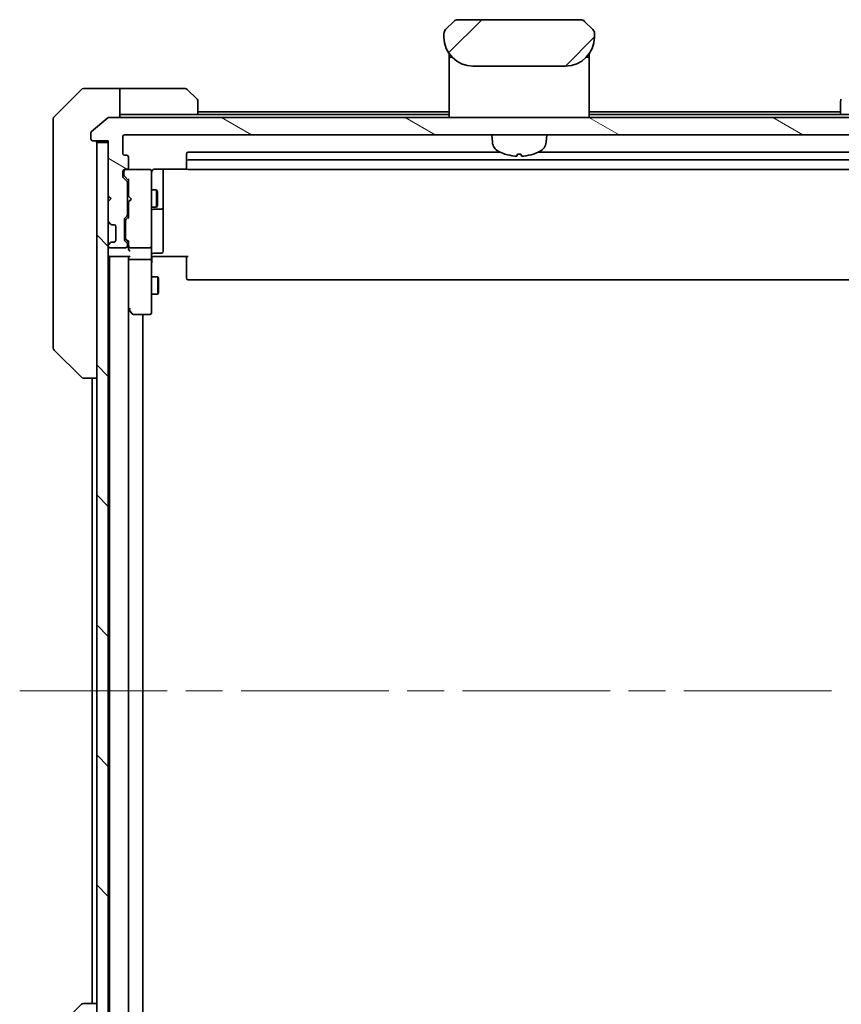
# Model space of a CAD drawing. Units: millimetres. Extents: x 65 to 7750, y 36 to 1441.
# Drawn here: x 3407 to 3549, y 1131 to 1301 of the extents above; entities that cross this region are included whole.
import ezdxf

# ---------------------------------------------------------------- set-up
doc = ezdxf.new("R2010")
doc.units = ezdxf.units.MM
doc.header["$LTSCALE"] = 4.5
doc.linetypes.add('CHAIN', pattern=[0.3543, 0.2362, -0.0295, 0.0591, -0.0295])
for name, color, linetype, lineweight in [('Centerline (ISO)', 131, 'Continuous', 18), ('Hatch (ISO)', 1, 'Continuous', 18), ('Visible (ISO)', 7, 'Continuous', 35)]:
    doc.layers.add(name, color=color, linetype=linetype, lineweight=lineweight)

msp = doc.modelspace()

# ---------------------------------------------------------------- hatches: boundary and pattern name
at = {"layer": 'Hatch (ISO)'}
h = msp.add_hatch(dxfattribs=at)
h.set_pattern_fill('ANSI31', color=256, scale=127, style=0)
h.set_pattern_definition([(45, (1762.25, -19.295), (-11.22532, 11.22532), [])])
edge = h.paths.add_edge_path()
edge.add_line((3506.1486, 1298.0225), (3506.1486, 1298.6082))
edge.add_ellipse((3505.1899, 1298.6254), major_axis=(-0.3747, 0.9046), ratio=0.97549601, start_angle=246.477174, end_angle=293.522735)
edge.add_line((3505.8557, 1299.3153), (3504.4415, 1300.7296))
edge.add_ellipse((3503.7344, 1300.0225), major_axis=(-0.7071, 0.7071), ratio=1, start_angle=270, end_angle=315.000009)
edge.add_line((3503.7344, 1301.0225), (3482.5628, 1301.0225))
edge.add_ellipse((3482.5628, 1300.0225), major_axis=(-1, 0), ratio=1, start_angle=270, end_angle=315)
edge.add_line((3481.8557, 1300.7296), (3480.4415, 1299.3153))
edge.add_ellipse((3481.1073, 1298.6254), major_axis=(-0.3747, -0.9046), ratio=0.97549601, start_angle=246.477265, end_angle=293.522826)
edge.add_line((3480.1486, 1298.6082), (3480.1486, 1298.0225))
edge.add_ellipse((3485.1486, 1298.0225), major_axis=(0, -5), ratio=1, start_angle=270, end_angle=360)
edge.add_line((3485.1486, 1293.0225), (3501.1486, 1293.0225))
edge.add_ellipse((3501.1486, 1298.0225), major_axis=(5, 0), ratio=1, start_angle=270, end_angle=360)
h = msp.add_hatch(dxfattribs=at)
h.set_pattern_fill('ANSI31', color=256, scale=127, angle=105.000246, style=0)
h.set_pattern_definition([(150.00025, (1762.25, -19.295), (-7.93744, -13.74819), [])])
edge = h.paths.add_edge_path()
edge.add_ellipse((3566.8486, 1280.4225), major_axis=(0.3, 0), ratio=1, start_angle=270, end_angle=360)
edge.add_line((3567.1486, 1280.4225), (3567.1486, 1281.4819))
edge.add_ellipse((3566.8486, 1281.4819), major_axis=(0, 0.3), ratio=1, start_angle=270, end_angle=320.194429)
edge.add_line((3567.0407, 1281.7124), (3564.2321, 1284.0529))
edge.add_ellipse((3564.04, 1283.8225), major_axis=(-0.2305, 0.1921), ratio=1, start_angle=270, end_angle=309.805571)
edge.add_line((3564.04, 1284.1225), (3422.2572, 1284.1225))
edge.add_ellipse((3422.2572, 1283.8225), major_axis=(-0.3, 0), ratio=1, start_angle=270, end_angle=309.805571)
edge.add_line((3422.0652, 1284.0529), (3419.2566, 1281.7124))
edge.add_ellipse((3419.4486, 1281.4819), major_axis=(-0.2305, -0.1921), ratio=1, start_angle=270, end_angle=320.194429)
edge.add_line((3419.1486, 1281.4819), (3419.1486, 1280.4225))
edge.add_ellipse((3419.4486, 1280.4225), major_axis=(0, -0.3), ratio=1, start_angle=270, end_angle=360)
edge.add_line((3419.4486, 1280.1225), (3422.1486, 1280.1225))
edge.add_line((3422.1486, 1280.1225), (3422.1486, 1279.8225))
edge.add_line((3422.1486, 1279.8225), (3422.1486, 1270.6225))
edge.add_line((3422.1486, 1270.6225), (3422.6486, 1270.1225))
edge.add_line((3422.6486, 1270.1225), (3422.1486, 1269.6225))
edge.add_line((3422.1486, 1269.6225), (3422.1486, 1266.2467))
edge.add_ellipse((3422.4486, 1266.2467), major_axis=(0, -0.3), ratio=1, start_angle=270, end_angle=315)
edge.add_line((3422.2365, 1266.0346), (3422.5608, 1265.7103))
edge.add_ellipse((3422.7729, 1265.9225), major_axis=(0.2121, -0.2121), ratio=1, start_angle=270, end_angle=315)
edge.add_line((3422.7729, 1265.6225), (3423.1486, 1265.6225))
edge.add_ellipse((3423.1486, 1265.3225), major_axis=(0.3, 0), ratio=1, start_angle=0, end_angle=90, ccw=False)
edge.add_line((3423.4486, 1265.3225), (3423.4486, 1262.9225))
edge.add_ellipse((3423.1486, 1262.9225), major_axis=(0, -0.3), ratio=1, start_angle=0, end_angle=90, ccw=False)
edge.add_line((3423.1486, 1262.6225), (3422.7729, 1262.6225))
edge.add_ellipse((3422.7729, 1262.3225), major_axis=(-0.3, 0), ratio=1, start_angle=270, end_angle=315)
edge.add_line((3422.5608, 1262.5346), (3422.2365, 1262.2103))
edge.add_ellipse((3422.4486, 1261.9982), major_axis=(-0.2121, -0.2121), ratio=1, start_angle=270, end_angle=315)
edge.add_line((3422.1486, 1261.9982), (3422.1486, 1261.9225))
edge.add_ellipse((3422.4486, 1261.9225), major_axis=(0, -0.3), ratio=1, start_angle=270, end_angle=360)
edge.add_line((3422.4486, 1261.6225), (3425.1486, 1261.6225))
edge.add_ellipse((3425.1486, 1261.9225), major_axis=(0.3, 0), ratio=1, start_angle=270, end_angle=360)
edge.add_line((3425.4486, 1261.9225), (3425.4486, 1262.2982))
edge.add_ellipse((3425.1486, 1262.2982), major_axis=(0, 0.3), ratio=1, start_angle=270, end_angle=315)
edge.add_line((3425.3608, 1262.5103), (3425.0365, 1262.8346))
edge.add_ellipse((3425.2486, 1263.0467), major_axis=(-0.2121, 0.2121), ratio=1, start_angle=45, end_angle=90, ccw=False)
edge.add_line((3424.9486, 1263.0467), (3424.9486, 1266.5482))
edge.add_ellipse((3425.2486, 1266.5482), major_axis=(0, 0.3), ratio=1, start_angle=45, end_angle=90, ccw=False)
edge.add_line((3425.0365, 1266.7603), (3425.3608, 1267.0846))
edge.add_ellipse((3425.1486, 1267.2967), major_axis=(0.2121, 0.2121), ratio=1, start_angle=270, end_angle=315)
edge.add_line((3425.4486, 1267.2967), (3425.4486, 1272.9482))
edge.add_ellipse((3425.1486, 1272.9482), major_axis=(0, 0.3), ratio=1, start_angle=270, end_angle=315)
edge.add_line((3425.3608, 1273.1603), (3424.7365, 1273.7846))
edge.add_ellipse((3424.9486, 1273.9967), major_axis=(-0.2121, 0.2121), ratio=1, start_angle=45, end_angle=90, ccw=False)
edge.add_line((3424.6486, 1273.9967), (3424.6486, 1274.8225))
edge.add_ellipse((3424.9486, 1274.8225), major_axis=(0, 0.3), ratio=1, start_angle=0, end_angle=90, ccw=False)
edge.add_line((3424.9486, 1275.1225), (3425.3486, 1275.1225))
edge.add_ellipse((3425.3486, 1275.4225), major_axis=(0.3, 0), ratio=1, start_angle=270, end_angle=360)
edge.add_line((3425.6486, 1275.4225), (3425.6486, 1277.3225))
edge.add_ellipse((3425.3486, 1277.3225), major_axis=(0, 0.3), ratio=1, start_angle=270, end_angle=360)
edge.add_line((3425.3486, 1277.6225), (3424.9486, 1277.6225))
edge.add_ellipse((3424.9486, 1277.9225), major_axis=(-0.3, 0), ratio=1, start_angle=0, end_angle=90, ccw=False)
edge.add_line((3424.6486, 1277.9225), (3424.6486, 1280.8225))
edge.add_ellipse((3424.9486, 1280.8225), major_axis=(0, 0.3), ratio=1, start_angle=0, end_angle=90, ccw=False)
edge.add_line((3424.9486, 1281.1225), (3561.3486, 1281.1225))
edge.add_ellipse((3561.3486, 1280.8225), major_axis=(0.3, 0), ratio=1, start_angle=0, end_angle=90, ccw=False)
edge.add_line((3561.6486, 1280.8225), (3561.6486, 1277.9225))
edge.add_ellipse((3561.3486, 1277.9225), major_axis=(0, -0.3), ratio=1, start_angle=0, end_angle=90, ccw=False)
edge.add_line((3561.3486, 1277.6225), (3560.9486, 1277.6225))
edge.add_ellipse((3560.9486, 1277.3225), major_axis=(-0.3, 0), ratio=1, start_angle=270, end_angle=360)
edge.add_line((3560.6486, 1277.3225), (3560.6486, 1275.4225))
edge.add_ellipse((3560.9486, 1275.4225), major_axis=(0, -0.3), ratio=1, start_angle=270, end_angle=360)
edge.add_line((3560.9486, 1275.1225), (3561.3486, 1275.1225))
edge.add_ellipse((3561.3486, 1274.8225), major_axis=(0.3, 0), ratio=1, start_angle=0, end_angle=90, ccw=False)
edge.add_line((3561.6486, 1274.8225), (3561.6486, 1273.9967))
edge.add_ellipse((3561.3486, 1273.9967), major_axis=(0, -0.3), ratio=1, start_angle=45, end_angle=90, ccw=False)
edge.add_line((3561.5608, 1273.7846), (3560.9365, 1273.1603))
edge.add_ellipse((3561.1486, 1272.9482), major_axis=(-0.2121, -0.2121), ratio=1, start_angle=270, end_angle=315)
edge.add_line((3560.8486, 1272.9482), (3560.8486, 1267.2967))
edge.add_ellipse((3561.1486, 1267.2967), major_axis=(0, -0.3), ratio=1, start_angle=270, end_angle=315)
edge.add_line((3560.9365, 1267.0846), (3561.2608, 1266.7603))
edge.add_ellipse((3561.0486, 1266.5482), major_axis=(0.2121, -0.2121), ratio=1, start_angle=45, end_angle=90, ccw=False)
edge.add_line((3561.3486, 1266.5482), (3561.3486, 1263.0467))
edge.add_ellipse((3561.0486, 1263.0467), major_axis=(0, -0.3), ratio=1, start_angle=45, end_angle=90, ccw=False)
edge.add_line((3561.2608, 1262.8346), (3560.9365, 1262.5103))
edge.add_ellipse((3561.1486, 1262.2982), major_axis=(-0.2121, -0.2121), ratio=1, start_angle=270, end_angle=315)
edge.add_line((3560.8486, 1262.2982), (3560.8486, 1261.9225))
edge.add_ellipse((3561.1486, 1261.9225), major_axis=(0, -0.3), ratio=1, start_angle=270, end_angle=360)
edge.add_line((3561.1486, 1261.6225), (3563.8486, 1261.6225))
edge.add_ellipse((3563.8486, 1261.9225), major_axis=(0.3, 0), ratio=1, start_angle=270, end_angle=360)
edge.add_line((3564.1486, 1261.9225), (3564.1486, 1261.9982))
edge.add_ellipse((3563.8486, 1261.9982), major_axis=(0, 0.3), ratio=1, start_angle=270, end_angle=315)
edge.add_line((3564.0608, 1262.2103), (3563.7365, 1262.5346))
edge.add_ellipse((3563.5244, 1262.3225), major_axis=(-0.2121, 0.2121), ratio=1, start_angle=270, end_angle=315)
edge.add_line((3563.5244, 1262.6225), (3563.1486, 1262.6225))
edge.add_ellipse((3563.1486, 1262.9225), major_axis=(-0.3, 0), ratio=1, start_angle=0, end_angle=90, ccw=False)
edge.add_line((3562.8486, 1262.9225), (3562.8486, 1265.3225))
edge.add_ellipse((3563.1486, 1265.3225), major_axis=(0, 0.3), ratio=1, start_angle=0, end_angle=90, ccw=False)
edge.add_line((3563.1486, 1265.6225), (3563.5244, 1265.6225))
edge.add_ellipse((3563.5244, 1265.9225), major_axis=(0.3, 0), ratio=1, start_angle=270, end_angle=315)
edge.add_line((3563.7365, 1265.7103), (3564.0608, 1266.0346))
edge.add_ellipse((3563.8486, 1266.2467), major_axis=(0.2121, 0.2121), ratio=1, start_angle=270, end_angle=315)
edge.add_line((3564.1486, 1266.2467), (3564.1486, 1269.6225))
edge.add_line((3564.1486, 1269.6225), (3563.6486, 1270.1225))
edge.add_line((3563.6486, 1270.1225), (3564.1486, 1270.6225))
edge.add_line((3564.1486, 1270.6225), (3564.1486, 1279.8225))
edge.add_line((3564.1486, 1279.8225), (3564.1486, 1280.1225))
edge.add_line((3564.1486, 1280.1225), (3566.8486, 1280.1225))
h = msp.add_hatch(dxfattribs=at)
h.set_pattern_fill('ANSI31', color=256, scale=127, angle=90.00021, style=0)
h.set_pattern_definition([(135.0002, (1762.25, -19.295), (-11.22528, -11.22536), [])])
h.paths.add_polyline_path([(3420.1486, 1090.4225), (3422.1486, 1090.4225), (3422.1486, 1099.6225), (3422.1486, 1100.6225), (3422.1486, 1103.9982), (3422.1486, 1108.2467), (3422.1486, 1108.3225), (3422.1486, 1261.9225), (3422.1486, 1261.9982), (3422.1486, 1266.2467), (3422.1486, 1269.6225), (3422.1486, 1270.6225), (3422.1486, 1279.8225), (3420.1486, 1279.8225)])

# ---------------------------------------------------------------- linework, layer by layer
at = {"layer": 'Centerline (ISO)', "linetype": 'CHAIN', "ltscale": 23.990969}
msp.add_line((3406.8486, 1185.1225), (3579.4486, 1185.1225), dxfattribs=at)
at = {"layer": 'Visible (ISO)'}
for p, q in [((3503.7344, 1301.0225), (3482.5628, 1301.0225)), ((3480.3755, 1299.2425), (3480.3755, 1299.2425)), ((3481.8557, 1300.7296), (3480.4415, 1299.3153)), ((3505.8557, 1299.3153), (3504.4415, 1300.7296)), ((3505.9218, 1299.2424), (3505.9217, 1299.2425)), ((3505.952, 1299.2037), (3505.952, 1299.2037)), ((3480.1486, 1298.6082), (3480.1486, 1298.0225)), ((3480.1535, 1298.7065), (3480.1535, 1298.7065)), ((3480.1535, 1298.7065), (3480.1535, 1298.7064)), ((3506.1378, 1298.7553), (3506.1377, 1298.7552)), ((3506.1438, 1298.7065), (3506.1438, 1298.7064)), ((3506.1486, 1298.0225), (3506.1486, 1298.6082)), ((3481.0486, 1295.1606), (3481.0486, 1294.7225)), ((3481.0486, 1294.7225), (3481.0486, 1294.443)), ((3481.0486, 1294.3225), (3481.0486, 1294.443)), ((3481.0486, 1284.1225), (3481.0486, 1294.3225)), ((3481.2486, 1294.5225), (3481.5779, 1294.5225)), ((3481.5779, 1294.5225), (3481.2486, 1294.5225)), ((3504.7193, 1294.5225), (3505.0486, 1294.5225)), ((3504.7193, 1294.5225), (3505.0486, 1294.5225)), ((3505.2486, 1295.1606), (3505.2486, 1294.7225)), ((3505.2486, 1294.7225), (3505.2486, 1294.443)), ((3505.2486, 1294.443), (3505.2486, 1294.3225)), ((3505.2486, 1284.1225), (3505.2486, 1294.3225)), ((3485.1486, 1293.0225), (3501.1486, 1293.0225)), ((3417.5022, 1288.976), (3412.7951, 1284.2689)), ((3420.1486, 1289.1225), (3417.8557, 1289.1225)), ((3424.1486, 1289.1225), (3420.1486, 1289.1225)), ((3424.1486, 1289.1225), (3424.1486, 1284.1225)), ((3425.1486, 1289.1225), (3424.1486, 1289.1225)), ((3425.1486, 1289.1225), (3435.4415, 1289.1225)), ((3435.7951, 1288.976), (3437.5022, 1287.2689)), ((3437.6486, 1286.9153), (3437.6486, 1284.6225)), ((3548.6486, 1284.6225), (3548.6486, 1286.9153)), ((3412.6486, 1281.1225), (3412.6486, 1283.9153)), ((3422.0652, 1284.0529), (3419.2566, 1281.7124)), ((3564.04, 1284.1225), (3422.2572, 1284.1225)), ((3424.1486, 1284.6225), (3425.1486, 1284.6225)), ((3437.6486, 1284.6225), (3425.1486, 1284.6225)), ((3481.0486, 1285.1225), (3437.6486, 1285.1225)), ((3481.0486, 1284.6225), (3437.6486, 1284.6225)), ((3548.6486, 1285.1225), (3505.2486, 1285.1225)), ((3548.6486, 1284.6225), (3505.2486, 1284.6225)), ((3548.6486, 1284.6225), (3561.1486, 1284.6225)), ((3412.6486, 1281.1225), (3412.6486, 1279.7854)), ((3419.1486, 1281.4819), (3419.1486, 1280.4225)), ((3424.6486, 1277.9225), (3424.6486, 1280.8225)), ((3424.9486, 1281.1225), (3561.3486, 1281.1225)), ((3488.5087, 1279.8638), (3488.3986, 1281.1225)), ((3497.7885, 1279.8638), (3497.8986, 1281.1225)), ((3412.6486, 1279.7854), (3412.6486, 1278.3173)), ((3419.4486, 1280.1225), (3422.1486, 1280.1225)), ((3422.1486, 1279.8225), (3420.1486, 1279.8225)), ((3420.1486, 1279.8225), (3420.1486, 1090.4225)), ((3422.1486, 1280.1225), (3422.1486, 1270.6225)), ((3422.1486, 1090.4225), (3422.1486, 1279.8225)), ((3412.6486, 1278.3173), (3412.6486, 1245.3052)), ((3425.3486, 1277.6225), (3424.9486, 1277.6225)), ((3425.6486, 1275.4225), (3425.6486, 1277.3225)), ((3435.6486, 1277.8225), (3435.6486, 1276.5225)), ((3489.876, 1278.1225), (3435.9486, 1278.1225)), ((3492.8646, 1277.8083), (3493.4327, 1277.8083)), ((3550.3486, 1278.1225), (3496.4212, 1278.1225)), ((3435.6486, 1276.5225), (3435.6486, 1276.3296)), ((3435.6486, 1276.1881), (3435.6486, 1276.3296)), ((3435.6486, 1276.1881), (3435.6486, 1275.481)), ((3435.6486, 1275.4225), (3435.6486, 1275.481)), ((3550.3486, 1276.8225), (3435.9486, 1276.8225)), ((3424.6486, 1273.9967), (3424.6486, 1274.8225)), ((3425.3608, 1273.1603), (3424.7365, 1273.7846)), ((3424.8486, 1274.8225), (3424.8486, 1274.3333)), ((3424.8486, 1274.3333), (3424.8486, 1274.1968)), ((3424.9365, 1273.9846), (3425.6486, 1273.2725)), ((3424.9486, 1275.1225), (3425.3486, 1275.1225)), ((3429.3486, 1275.1225), (3425.3486, 1275.1225)), ((3429.372, 1275.1225), (3429.3486, 1275.1225)), ((3429.6486, 1273.937), (3429.6486, 1274.8225)), ((3429.6486, 1262.7407), (3429.6486, 1273.937)), ((3430.1486, 1275.2123), (3435.7346, 1275.2123)), ((3431.6486, 1268.7995), (3431.6486, 1275.2123)), ((3435.9486, 1275.1225), (3550.3486, 1275.1225)), ((3425.4486, 1267.2967), (3425.4486, 1272.9482)), ((3425.6486, 1273.4485), (3425.6486, 1270.5365)), ((3422.1486, 1270.6225), (3422.6486, 1270.1225)), ((3422.1486, 1270.5365), (3422.2365, 1270.4486)), ((3422.2365, 1270.4486), (3422.6057, 1270.0795)), ((3425.4486, 1271.6225), (3425.6486, 1271.6225)), ((3425.6486, 1270.5365), (3425.7086, 1270.4765)), ((3426.1486, 1270.0365), (3425.7086, 1270.4765)), ((3429.6486, 1271.6225), (3430.4986, 1271.6225)), ((3430.4986, 1268.6225), (3430.4986, 1271.6225)), ((3430.652, 1271.3157), (3430.4986, 1271.6225)), ((3430.652, 1271.3157), (3430.652, 1268.9292)), ((3422.6486, 1270.1225), (3422.1486, 1269.6225)), ((3422.1486, 1269.6225), (3422.1486, 1266.2467)), ((3425.4486, 1268.6225), (3425.6486, 1268.6225)), ((3425.7086, 1269.5965), (3425.6486, 1269.5365)), ((3425.6486, 1269.5365), (3425.6486, 1266.7964)), ((3426.1486, 1270.0365), (3425.7086, 1269.5965)), ((3429.6486, 1268.6225), (3430.4986, 1268.6225)), ((3430.652, 1268.9292), (3430.4986, 1268.6225)), ((3431.6486, 1268.6279), (3431.6486, 1268.7995)), ((3431.6486, 1264.9534), (3431.6486, 1268.6279)), ((3425.0365, 1266.7603), (3425.3608, 1267.0846)), ((3425.6486, 1266.9725), (3425.2365, 1266.5603)), ((3429.9486, 1268.3279), (3431.3486, 1268.3279)), ((3422.2365, 1266.0346), (3422.5608, 1265.7103)), ((3422.5608, 1265.7103), (3422.5812, 1265.6899)), ((3422.7729, 1265.6225), (3423.1486, 1265.6225)), ((3423.4486, 1265.3225), (3423.4486, 1262.9225)), ((3424.9486, 1263.0467), (3424.9486, 1266.5482)), ((3425.1486, 1266.3482), (3425.1486, 1266.2047)), ((3425.1486, 1266.2047), (3425.1486, 1263.3902)), ((3431.6486, 1261.0238), (3431.6486, 1264.9534)), ((3422.1486, 1261.9982), (3422.1486, 1261.9225)), ((3422.5608, 1262.5346), (3422.2365, 1262.2103)), ((3422.5812, 1262.555), (3422.5608, 1262.5346)), ((3423.1486, 1262.6225), (3422.7729, 1262.6225)), ((3425.3608, 1262.5103), (3425.0365, 1262.8346)), ((3425.1486, 1263.3902), (3425.1486, 1263.2468)), ((3425.6486, 1262.6225), (3425.2365, 1263.0346)), ((3425.4486, 1261.9225), (3425.4486, 1262.2982)), ((3425.6486, 1262.7985), (3425.6486, 1261.9225)), ((3425.6486, 1261.9225), (3425.6486, 1261.5467)), ((3429.6486, 1261.9225), (3429.6486, 1262.7407)), ((3429.6486, 1261.9225), (3429.6486, 1259.7467)), ((3422.1486, 1260.1225), (3422.3486, 1260.1225)), ((3422.3486, 1260.1225), (3422.4486, 1260.1225)), ((3422.3486, 1260.1225), (3422.3486, 1110.1225)), ((3422.4486, 1261.6225), (3425.1486, 1261.6225)), ((3422.4486, 1260.1225), (3425.7365, 1260.1225)), ((3425.6486, 1260.1225), (3425.6486, 1259.7467)), ((3425.9486, 1261.6225), (3429.3486, 1261.6225)), ((3429.8737, 1260.1225), (3429.6564, 1260.1225)), ((3429.8737, 1260.1225), (3430.1486, 1260.1225)), ((3429.9486, 1260.7238), (3431.3486, 1260.7238)), ((3435.9486, 1260.1225), (3430.1486, 1260.1225)), ((3435.6486, 1259.7082), (3435.6486, 1260.1225)), ((3425.6486, 1259.7467), (3425.6486, 1251.1558)), ((3425.6486, 1110.4982), (3425.6486, 1259.7467)), ((3429.3486, 1259.6225), (3425.9486, 1259.6225)), ((3429.6486, 1251.1859), (3429.6486, 1259.7467)), ((3435.6486, 1259.7082), (3435.6486, 1257.3296)), ((3435.6486, 1257.1881), (3435.6486, 1257.3296)), ((3435.6486, 1257.1881), (3435.6486, 1256.481)), ((3429.6486, 1256.6225), (3430.6986, 1256.6225)), ((3430.6986, 1253.6225), (3430.6986, 1256.6225)), ((3430.852, 1256.3157), (3430.6986, 1256.6225)), ((3430.852, 1256.3157), (3430.852, 1253.9292)), ((3435.6486, 1256.4225), (3435.6486, 1256.481)), ((3435.9486, 1256.1225), (3550.3486, 1256.1225)), ((3429.6486, 1253.6225), (3430.6986, 1253.6225)), ((3430.852, 1253.9292), (3430.6986, 1253.6225)), ((3425.6486, 1251.0558), (3425.7086, 1250.9758)), ((3425.7086, 1250.9758), (3426.2586, 1250.2425)), ((3425.9486, 1251.1859), (3425.793, 1251.0302)), ((3426.4986, 1250.1225), (3429.3486, 1250.1225)), ((3428.1486, 1120.1225), (3428.1486, 1250.1225)), ((3429.6486, 1250.4225), (3429.6486, 1251.1859)), ((3412.6486, 1245.3052), (3412.6486, 1244.3296)), ((3412.7951, 1243.976), (3417.5022, 1239.2689)), ((3417.8557, 1239.1225), (3417.8558, 1239.1225)), ((3417.8558, 1239.1225), (3420.1486, 1239.1225)), ((3419.3486, 1239.1225), (3419.3486, 1131.1225)), ((3412.7951, 1126.2689), (3417.5022, 1130.976)), ((3417.8558, 1131.1225), (3417.8557, 1131.1225)), ((3420.1486, 1131.1225), (3417.8558, 1131.1225))]:
    msp.add_line(p, q, dxfattribs=at)
for centre, radius, start, end in [((3482.5628, 1300.0225), 1, 90.000005, 135.000005), ((3503.7344, 1300.0225), 1, 44.999995, 90.000004), ((3481.1488, 1298.6082), 1.0002, 143.45753, 171.542492), ((3505.1485, 1298.6082), 1.0001, 28.112879, 36.542864), ((3485.1486, 1298.0225), 5, 180, 270), ((3501.1486, 1298.0225), 5, 270, 0), ((3505.149, 1298.6083), 0.9997, 8.456304, 11.269612), ((3481.2486, 1294.7225), 0.2, 180, 269.999997), ((3481.2486, 1294.3225), 0.2, 90.000003, 180.000002), ((3505.0486, 1294.7225), 0.2, 270, 0.000002), ((3505.0486, 1294.3225), 0.2, 359.999998, 90), ((3417.8557, 1288.6225), 0.5, 90, 135), ((3435.4415, 1288.6225), 0.5, 45, 90), ((3437.1486, 1286.9153), 0.5, 0, 45), ((3549.1486, 1286.9153), 0.5, 135, 180), ((3413.1486, 1283.9153), 0.5, 135, 180), ((3422.2572, 1283.8225), 0.3, 90, 129.805571), ((3419.4486, 1281.4819), 0.3, 129.805571, 180), ((3424.9486, 1280.8225), 0.3, 90, 180), ((3419.4486, 1280.4225), 0.3, 180, 270), ((3419.8486, 1279.8225), 0.3, 0, 90), ((3490.5011, 1280.0381), 2, 185, 243.816382), ((3495.7961, 1280.0381), 2, 296.183618, 355), ((3424.9486, 1277.9225), 0.3, 180, 270), ((3425.3486, 1277.3225), 0.3, 0, 90), ((3435.9486, 1277.8225), 0.3, 90, 180), ((3493.1486, 1285.4225), 8, 243.816382, 251.991479), ((3490.7139, 1277.9329), 0.1246, 251.991479, 268.476953), ((3495.5834, 1277.9329), 0.1246, 271.523047, 288.008521), ((3493.1486, 1285.4225), 8, 288.008521, 296.183618), ((3425.3486, 1275.4225), 0.3, 270, 0), ((3435.9486, 1276.5225), 0.3, 90, 180), ((3435.9486, 1275.4225), 0.3, 180, 270), ((3424.9486, 1274.8225), 0.3, 90, 180), ((3424.9486, 1273.9967), 0.3, 180, 225), ((3425.1486, 1274.8225), 0.3, 90, 180), ((3429.3486, 1274.8225), 0.3, 0, 90), ((3429.374, 1274.8225), 0.3, 345.522488, 90), ((3430.1486, 1274.6225), 0.5, 165.522488, 180), ((3425.1486, 1272.9482), 0.3, 0, 45), ((3422.4486, 1270.2365), 0.3, 123.313326, 135), ((3431.3486, 1268.6279), 0.3, 270, 0), ((3425.1486, 1267.2967), 0.3, 315, 0), ((3429.9486, 1268.0279), 0.3, 90, 180), ((3422.4486, 1266.2467), 0.3, 180, 225), ((3422.7729, 1265.9225), 0.3, 225, 270), ((3423.1486, 1265.3225), 0.3, 0, 90), ((3425.2486, 1266.5482), 0.3, 135, 180), ((3422.4486, 1261.9982), 0.3, 135, 180), ((3422.4486, 1261.9225), 0.3, 180, 270), ((3422.7729, 1262.3225), 0.3, 90, 135), ((3423.1486, 1262.9225), 0.3, 270, 0), ((3425.2486, 1263.0467), 0.3, 180, 225), ((3425.1486, 1261.9225), 0.3, 270, 0), ((3425.1486, 1262.2982), 0.3, 0, 45), ((3425.9486, 1261.9225), 0.3, 180, 203.437996), ((3429.3486, 1261.9225), 0.3, 270, 0), ((3422.4486, 1260.4225), 0.3, 180, 270), ((3425.9486, 1261.9225), 0.3, 238.755545, 270), ((3429.9486, 1260.4238), 0.3, 90, 180), ((3431.3486, 1261.0238), 0.3, 270, 0), ((3435.9486, 1256.4225), 0.3, 180, 270), ((3425.9486, 1251.1558), 0.3, 180, 203.437984), ((3425.9486, 1251.1558), 0.3, 203.437984, 216.869898), ((3426.4986, 1250.4225), 0.3, 216.869898, 270), ((3429.3486, 1250.4225), 0.3, 270, 0), ((3413.1486, 1244.3296), 0.5, 180, 225), ((3417.8557, 1239.6225), 0.5, 225, 270), ((3417.8557, 1130.6225), 0.5, 90, 135)]:
    msp.add_arc(centre, radius, start, end, dxfattribs=at)
for centre, major_axis, ratio, start_param, end_param in [((3481.1073, 1298.6254), (-0.3747, -0.9046), 0.97549601, 4.31084187, 5.11393766), ((3505.1899, 1298.6254), (-0.3747, 0.9046), 0.97549601, 4.3108403, 5.1139361), ((3493.1633, 1285.4037), (-6.2968, -4.9299), 0.99385496, 0.59455511, 0.80966607), ((3493.3623, 1285.4037), (-0.6986, -7.9665), 0.06823627, 0.09987871, 0.31498967), ((3492.935, 1285.4037), (0.6986, -7.9665), 0.06823627, 5.96819563, 6.1833066), ((3493.134, 1285.4037), (-6.2968, 4.9299), 0.99385496, 2.33192658, 2.54703754), ((3425.1486, 1274.1968), (0, -0.3), 0.99985076, 4.71238898, 5.49786177), ((3425.9486, 1273.5517), (0.2958, 0.1246), 0.40041045, 2.33106693, 2.97456804), ((3425.4486, 1266.3482), (0, 0.3), 0.99985076, 0.78532354, 1.57079633), ((3425.9486, 1266.6932), (0.2958, -0.1246), 0.40041045, 3.30861727, 3.95211838), ((3425.4486, 1263.2468), (0, -0.3), 0.99985076, 4.71238898, 5.49786177), ((3425.9486, 1262.9017), (0.2958, 0.1246), 0.40041045, 2.33106693, 2.97456804), ((3425.9486, 1261.9547), (-0.2044, -0.6487), 0.33843751, 4.81863915, 5.05307036), ((3425.9486, 1261.5467), (0, -0.4243), 0.70710678, 4.71238898, 5.49778714), ((3425.9486, 1261.2467), (-0.2772, 0.2772), 0.41421356, 1.17809725, 1.96349541), ((3425.9486, 1260.4225), (-0.2772, -0.2772), 0.41421356, 0.39269908, 1.17809725), ((3425.9261, 1261.9225), (-0.483, -0.2515), 0.33843751, 1.12161563, 1.39634246), ((3425.9486, 1259.7467), (0.3, 0), 0.41421356, 3.14159265, 4.71238898), ((3429.3486, 1259.7467), (0.3, 0), 0.41421356, 4.71238898, 6.28318531), ((3425.9261, 1251.1859), (-0.4823, 0.2411), 0.37002441, 1.47901306, 1.75373989)]:
    msp.add_ellipse(centre, major_axis=major_axis, ratio=ratio, start_param=start_param, end_param=end_param, dxfattribs=at)
for points, knots in [([(3480.1486, 1298.6082), (3480.1486, 1298.625), (3480.149, 1298.642), (3480.1502, 1298.676), (3480.1511, 1298.6931), (3480.1538, 1298.727), (3480.1554, 1298.7437), (3480.1595, 1298.7767), (3480.1618, 1298.793), (3480.1701, 1298.8412), (3480.1772, 1298.8726), (3480.1946, 1298.9339), (3480.205, 1298.9638), (3480.2291, 1299.0222), (3480.2428, 1299.0507), (3480.2736, 1299.1065), (3480.2908, 1299.1337), (3480.3189, 1299.1737), (3480.3287, 1299.1869), (3480.3491, 1299.2132), (3480.3597, 1299.2262), (3480.3817, 1299.252), (3480.3931, 1299.2647), (3480.4168, 1299.2902), (3480.4291, 1299.303), (3480.4415, 1299.3153)], [0.002688343, 0.002688343, 0.002688343, 0.002688343, 0.063898616, 0.063898616, 0.127219113, 0.127219113, 0.190058174, 0.190058174, 0.252505621, 0.252505621, 0.37650585, 0.37650585, 0.499910932, 0.499910932, 0.623326455, 0.623326455, 0.747358541, 0.747358541, 0.809830409, 0.809830409, 0.872699954, 0.872699954, 0.936057415, 0.936057415, 1, 1, 1, 1]), ([(3506.1486, 1298.6082), (3506.1486, 1298.625), (3506.1483, 1298.642), (3506.1471, 1298.676), (3506.1461, 1298.6931), (3506.1435, 1298.727), (3506.1418, 1298.7437), (3506.1378, 1298.7767), (3506.1354, 1298.793), (3506.1271, 1298.8412), (3506.12, 1298.8726), (3506.1026, 1298.9339), (3506.0923, 1298.9638), (3506.0682, 1299.0222), (3506.0545, 1299.0507), (3506.0236, 1299.1065), (3506.0065, 1299.1337), (3505.9784, 1299.1737), (3505.9686, 1299.1869), (3505.9482, 1299.2132), (3505.9375, 1299.2262), (3505.9155, 1299.252), (3505.9041, 1299.2647), (3505.8804, 1299.2902), (3505.8681, 1299.303), (3505.8557, 1299.3153)], [0.002688343, 0.002688343, 0.002688343, 0.002688343, 0.063898616, 0.063898616, 0.127219113, 0.127219113, 0.190058174, 0.190058174, 0.252505621, 0.252505621, 0.37650585, 0.37650585, 0.499910932, 0.499910932, 0.623326455, 0.623326455, 0.747358541, 0.747358541, 0.809830409, 0.809830409, 0.872699954, 0.872699954, 0.936057415, 0.936057415, 1, 1, 1, 1]), ([(3506.0306, 1299.0795), (3506.0311, 1299.0786), (3506.0315, 1299.0778), (3506.0326, 1299.0758), (3506.0331, 1299.0748), (3506.045, 1299.0522), (3506.0556, 1299.0301), (3506.0793, 1298.9758), (3506.0916, 1298.943), (3506.1066, 1298.8956), (3506.1107, 1298.8814), (3506.1179, 1298.8546), (3506.1211, 1298.8417), (3506.1256, 1298.8218), (3506.1271, 1298.8147), (3506.1298, 1298.8016), (3506.1309, 1298.7957), (3506.1327, 1298.7862), (3506.1333, 1298.7827), (3506.1341, 1298.7779), (3506.1343, 1298.7767), (3506.1347, 1298.7745), (3506.1349, 1298.7734), (3506.1354, 1298.7706), (3506.1356, 1298.7689), (3506.1361, 1298.766), (3506.1363, 1298.7647), (3506.1367, 1298.7621), (3506.1369, 1298.7607), (3506.1374, 1298.7577), (3506.1376, 1298.7562), (3506.1382, 1298.7523), (3506.1385, 1298.7502), (3506.1392, 1298.7453), (3506.1396, 1298.7426), (3506.1402, 1298.7375), (3506.1405, 1298.7353), (3506.141, 1298.7316), (3506.1411, 1298.7305), (3506.1413, 1298.7286), (3506.1414, 1298.728), (3506.1416, 1298.7265), (3506.1417, 1298.7258), (3506.1418, 1298.7248), (3506.1418, 1298.7245), (3506.1419, 1298.7239), (3506.142, 1298.7236), (3506.142, 1298.723), (3506.1421, 1298.7227), (3506.1421, 1298.7218), (3506.1422, 1298.7213), (3506.1424, 1298.72), (3506.1424, 1298.7193), (3506.1426, 1298.7181), (3506.1426, 1298.7175), (3506.1428, 1298.7158), (3506.1429, 1298.7149), (3506.1432, 1298.7121), (3506.1434, 1298.7108), (3506.1438, 1298.706), (3506.144, 1298.7039), (3506.1448, 1298.6958), (3506.1451, 1298.6917), (3506.1457, 1298.6848), (3506.1458, 1298.6829), (3506.1461, 1298.6792), (3506.1462, 1298.6783), (3506.1463, 1298.6758), (3506.1464, 1298.6755), (3506.1464, 1298.6748), (3506.1464, 1298.6747), (3506.1464, 1298.6744), (3506.1464, 1298.6743), (3506.1465, 1298.6741), (3506.1465, 1298.674), (3506.1465, 1298.6738), (3506.1465, 1298.6738), (3506.1465, 1298.6737), (3506.1465, 1298.6736), (3506.1465, 1298.6735), (3506.1465, 1298.6735), (3506.1465, 1298.6734), (3506.1465, 1298.6734), (3506.1465, 1298.6733), (3506.1465, 1298.6732), (3506.1465, 1298.673), (3506.1465, 1298.6729), (3506.1466, 1298.6725), (3506.1466, 1298.6722), (3506.1466, 1298.6717), (3506.1466, 1298.6714), (3506.1467, 1298.6706), (3506.1467, 1298.6702), (3506.1468, 1298.6687), (3506.1468, 1298.668), (3506.147, 1298.6656), (3506.147, 1298.6645), (3506.1473, 1298.6606), (3506.1473, 1298.659), (3506.1476, 1298.653), (3506.1477, 1298.6505), (3506.1481, 1298.64), (3506.1483, 1298.6342), (3506.1485, 1298.6234), (3506.1486, 1298.6188), (3506.1486, 1298.6129), (3506.1486, 1298.612), (3506.1486, 1298.6103), (3506.1486, 1298.6096), (3506.1486, 1298.6089), (3506.1486, 1298.6088), (3506.1486, 1298.6088), (3506.1486, 1298.6087), (3506.1486, 1298.6086), (3506.1486, 1298.6086), (3506.1486, 1298.6086), (3506.1486, 1298.6086), (3506.1486, 1298.6086), (3506.1486, 1298.6086), (3506.1486, 1298.6085), (3506.1486, 1298.6083), (3506.1486, 1298.6082)], [1.803074325, 1.803074325, 1.803074325, 1.803074325, 1.803367011, 1.803367011, 1.803730682, 1.803730682, 1.811044737, 1.811044737, 1.821499005, 1.821499005, 1.82601077, 1.82601077, 1.829949645, 1.829949645, 1.832149757, 1.832149757, 1.834354915, 1.834354915, 1.83554259, 1.83554259, 1.835895977, 1.835895977, 1.836225798, 1.836225798, 1.83674386, 1.83674386, 1.837212598, 1.837212598, 1.837802164, 1.837802164, 1.838709269, 1.838709269, 1.8403492, 1.8403492, 1.842775814, 1.842775814, 1.8445971, 1.8445971, 1.845229005, 1.845229005, 1.845548435, 1.845548435, 1.845795295, 1.845795295, 1.84588681, 1.84588681, 1.845978554, 1.845978554, 1.846070226, 1.846070226, 1.846255366, 1.846255366, 1.846624491, 1.846624491, 1.847021761, 1.847021761, 1.848005755, 1.848005755, 1.850416799, 1.850416799, 1.857643823, 1.857643823, 1.8793062, 1.8793062, 1.887429213, 1.887429213, 1.890476796, 1.890476796, 1.890926025, 1.890926025, 1.891055014, 1.891055014, 1.891100546, 1.891100546, 1.891146321, 1.891146321, 1.891169238, 1.891169238, 1.891180654, 1.891180654, 1.891192087, 1.891192087, 1.891203523, 1.891203523, 1.891226641, 1.891226641, 1.891272976, 1.891272976, 1.891458776, 1.891458776, 1.891823497, 1.891823497, 1.892761094, 1.892761094, 1.895572087, 1.895572087, 1.904002147, 1.904002147, 1.929289011, 1.929289011, 2.005146013, 2.005146013, 2.232714502, 2.232714502, 2.403390651, 2.403390651, 2.435392428, 2.435392428, 2.459393761, 2.459393761, 2.460518824, 2.460518824, 2.462206417, 2.462206417, 2.462522841, 2.462522841, 2.462997477, 2.462997477, 2.463086471, 2.463086471, 2.466389462, 2.466389462, 2.466389462, 2.466389462]), ([(3506.1486, 1298.0224), (3506.1486, 1298.0224), (3506.1486, 1298.025), (3506.1486, 1298.0225), (3506.1486, 1298.0225), (3506.1486, 1298.0224), (3506.1486, 1298.0224), (3506.1486, 1298.0224), (3506.1486, 1298.0224), (3506.1486, 1298.0224), (3506.1486, 1298.0224), (3506.1486, 1298.0223), (3506.1486, 1298.0222), (3506.1486, 1298.0217), (3506.1486, 1298.0212), (3506.1486, 1298.0201), (3506.1486, 1298.0195), (3506.1486, 1298.0094), (3506.1486, 1298.011), (3506.1485, 1298.01), (3506.1486, 1298.0185), (3506.1486, 1298.0225)], [0, 0, 0, 0, 0.071220494, 0.071220494, 0.071231156, 0.071231156, 0.071243737, 0.071243737, 0.071294241, 0.071294241, 0.071396037, 0.071396037, 0.071602834, 0.071602834, 0.073483553, 0.073483553, 0.075606641, 0.075606641, 0.106879088, 0.106879088, 0.138348874, 0.138348874, 0.138348874, 0.138348874]), ([(3492.7213, 1277.4721), (3492.7177, 1277.4677), (3492.7045, 1277.4639), (3492.6591, 1277.4593), (3492.627, 1277.4585), (3492.555, 1277.4594), (3492.5104, 1277.4613), (3492.4316, 1277.4665), (3492.3994, 1277.4692), (3492.3677, 1277.4721)], [0, 0, 0, 0, 0.0143168063, 0.0143168063, 0.0286336126, 0.0286336126, 0.0429821772, 0.0429821772, 0.0521919283, 0.0521919283, 0.0521919283, 0.0521919283]), ([(3493.9295, 1277.4721), (3493.8821, 1277.4677), (3493.8322, 1277.4639), (3493.7416, 1277.4593), (3493.701, 1277.4585), (3493.6382, 1277.4594), (3493.6118, 1277.4613), (3493.5849, 1277.4665), (3493.5784, 1277.4692), (3493.5759, 1277.4721)], [0, 0, 0, 0, 0.0143168063, 0.0143168063, 0.0286336126, 0.0286336126, 0.0429821772, 0.0429821772, 0.0521919283, 0.0521919283, 0.0521919283, 0.0521919283]), ([(3429.6734, 1274.843), (3429.6778, 1274.8573), (3429.6827, 1274.8711), (3429.7122, 1274.9448), (3429.7543, 1275.0108), (3429.8207, 1275.0804), (3429.8462, 1275.1029), (3429.8737, 1275.1225)], [0.0906267725, 0.0906267725, 0.0906267725, 0.0906267725, 0.0948543073, 0.0948543073, 0.1144259318, 0.1144259318, 0.1237212871, 0.1237212871, 0.1237212871, 0.1237212871]), ([(3430.1486, 1275.2123), (3430.0884, 1275.2123), (3430.0177, 1275.1971), (3429.933, 1275.16), (3429.9022, 1275.1428), (3429.8737, 1275.1225)], [0.1514440253, 0.1514440253, 0.1514440253, 0.1514440253, 0.1695183242, 0.1695183242, 0.1791667634, 0.1791667634, 0.1791667634, 0.1791667634]), ([(3425.6734, 1261.8031), (3425.6761, 1261.7969), (3425.679, 1261.7908), (3425.6957, 1261.7583), (3425.7172, 1261.7291), (3425.7542, 1261.693), (3425.7738, 1261.6776), (3425.793, 1261.666)], [0.250886766, 0.250886766, 0.250886766, 0.250886766, 0.2528779694, 0.2528779694, 0.2619584182, 0.2619584182, 0.268388032, 0.268388032, 0.268388032, 0.268388032]), ([(3429.6486, 1258.9599), (3429.6486, 1259.0293), (3429.6511, 1259.1011), (3429.6581, 1259.2495), (3429.6625, 1259.3261), (3429.6698, 1259.4831), (3429.6727, 1259.5635), (3429.6746, 1259.7254), (3429.6736, 1259.8068), (3429.6686, 1259.9671), (3429.6646, 1260.0459), (3429.6606, 1260.1225)], [0, 0, 0, 0, 0.022954349, 0.022954349, 0.045908698, 0.045908698, 0.068863048, 0.068863048, 0.091817397, 0.091817397, 0.114771746, 0.114771746, 0.114771746, 0.114771746]), ([(3425.6734, 1251.0365), (3425.6758, 1251.0355), (3425.6784, 1251.0346), (3425.6956, 1251.0294), (3425.7149, 1251.0268), (3425.7521, 1251.0264), (3425.7729, 1251.0276), (3425.793, 1251.0302)], [0.3810312192, 0.3810312192, 0.3810312192, 0.3810312192, 0.382741903, 0.382741903, 0.3917616542, 0.3917616542, 0.3985536381, 0.3985536381, 0.3985536381, 0.3985536381])]:
    msp.add_open_spline(points, degree=3, knots=knots, dxfattribs=at)

doc.saveas('drawing.dxf')
